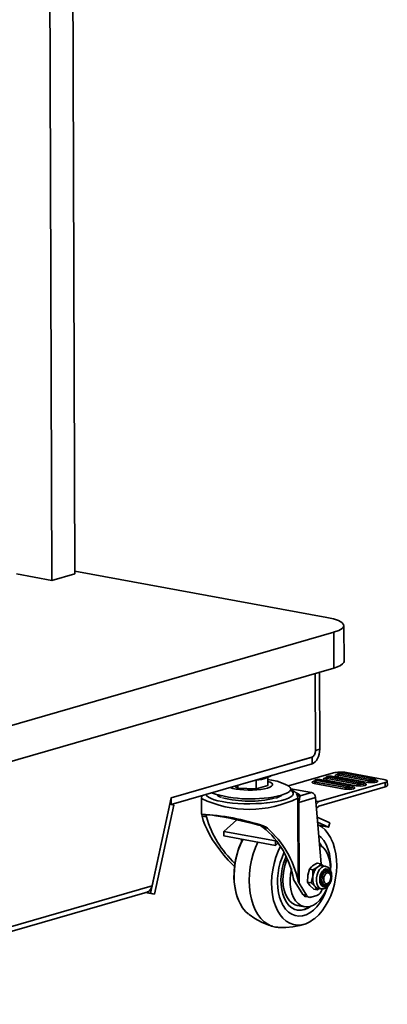
# Model space of a CAD drawing. Units: millimetres. Extents: x 490.6 to 511.3, y 425.6 to 440.4.
# Drawn here: x 509.2 to 509.9, y 434.3 to 436 of the extents above; entities that cross this region are included whole.
import ezdxf

# ---------------------------------------------------------------- set-up
doc = ezdxf.new("R2010")
doc.units = ezdxf.units.MM
doc.layers.add('PDF _Геометрия', color=7, linetype='Continuous')

msp = doc.modelspace()

# ---------------------------------------------------------------- linework, layer by layer
at = {"layer": 'PDF _Геометрия', "lineweight": 35}
for points in [[(509.3126, 436.7921), (509.273, 436.7806), (509.2788, 435.057), (509.3184, 435.0685)], [(509.7253, 434.7427), (509.7253, 434.7542), (509.4837, 434.6843), (509.4838, 434.6729)], [(509.749, 434.7145), (509.7493, 434.7147), (509.7496, 434.7149), (509.7499, 434.7151), (509.7502, 434.7154), (509.7505, 434.7158), (509.7508, 434.7162), (509.751, 434.7166), (509.7511, 434.7171), (509.8032, 434.7075), (509.803, 434.707), (509.8028, 434.7066), (509.8025, 434.7062), (509.8023, 434.7058), (509.802, 434.7055), (509.8017, 434.7053), (509.8014, 434.7051), (509.801, 434.705)], [(509.7688, 434.7203), (509.7691, 434.7204), (509.7694, 434.7206), (509.7698, 434.7208), (509.77, 434.7211), (509.7703, 434.7215), (509.7706, 434.7219), (509.7708, 434.7223), (509.7709, 434.7228), (509.823, 434.7132), (509.8228, 434.7128), (509.8226, 434.7123), (509.8223, 434.7119), (509.8221, 434.7116), (509.8218, 434.7113), (509.8215, 434.711), (509.8212, 434.7108), (509.8208, 434.7107)], [(509.7292, 434.7088), (509.7295, 434.7089), (509.7298, 434.7091), (509.7301, 434.7094), (509.7304, 434.7097), (509.7307, 434.71), (509.7309, 434.7104), (509.7312, 434.7109), (509.7313, 434.7113), (509.7834, 434.7018), (509.7832, 434.7013), (509.783, 434.7009), (509.7827, 434.7005), (509.7825, 434.7001), (509.7822, 434.6998), (509.7819, 434.6995), (509.7816, 434.6994), (509.7812, 434.6992)], [(509.4552, 434.5188), (509.4884, 434.6716), (509.4814, 434.6735), (509.4482, 434.5207)], [(509.6416, 434.6335), (509.6369, 434.6366), (509.634, 434.6375), (509.6416, 434.6361), (509.6467, 434.6339), (509.6488, 434.6322)]]:
    msp.add_lwpolyline(points, close=True, dxfattribs=at)
for points in [[(509.7508, 434.9936), (509.3184, 435.0732)], [(509.2788, 435.057), (509.2185, 435.0681)], [(509.7627, 434.9068), (508.51, 434.5445), (508.5098, 434.6058), (509.7625, 434.9681), (509.7627, 434.9068), (509.7691, 434.9089), (509.7742, 434.9113), (509.7777, 434.9138), (509.7798, 434.9163), (509.7802, 434.9183), (509.78, 434.9796)], [(508.7767, 434.3301), (509.4424, 434.5226), (509.4427, 434.5227), (509.4446, 434.5235), (509.4463, 434.5248), (509.4478, 434.5264), (509.4491, 434.5284), (509.4502, 434.5306), (509.4509, 434.533), (509.4837, 434.6843), (509.7251, 434.7541), (509.7263, 434.7547), (509.7275, 434.7556), (509.7285, 434.7568), (509.7295, 434.7582), (509.7302, 434.7599), (509.7308, 434.7617), (509.7312, 434.7636), (509.7313, 434.7655), (509.7308, 434.8976), (509.7313, 434.7652), (509.7387, 434.7674), (509.7383, 434.8997)], [(509.7253, 434.7427), (509.728, 434.7439), (509.7305, 434.7458), (509.7328, 434.7484), (509.7348, 434.7515), (509.7365, 434.7552), (509.7377, 434.7591), (509.7384, 434.7632), (509.7387, 434.7674)], [(509.7253, 434.7542), (509.7253, 434.7542), (509.7265, 434.7547), (509.7276, 434.7556), (509.7286, 434.7567), (509.7295, 434.7581), (509.7303, 434.7598), (509.7308, 434.7615), (509.7312, 434.7634), (509.7313, 434.7652)], [(509.7313, 434.7652), (509.7313, 434.7652)], [(509.5982, 434.7059), (509.5982, 434.7008), (509.6297, 434.6997), (509.6296, 434.7147)], [(509.6383, 434.7158), (509.6379, 434.7157), (509.6342, 434.7151), (509.6302, 434.7147), (509.6279, 434.7145)], [(509.6297, 434.6997), (509.6497, 434.7055), (509.6496, 434.7194)], [(509.6555, 434.7225), (509.6532, 434.7209), (509.6442, 434.7171), (509.6387, 434.7159), (509.6332, 434.7158), (509.6328, 434.7159)], [(509.6823, 434.7059), (509.6797, 434.7073), (509.673, 434.71), (509.6654, 434.7125), (509.6558, 434.7147), (509.6496, 434.7157)], [(509.6847, 434.7046), (509.7622, 434.727), (509.7643, 434.7275), (509.7669, 434.7279), (509.7697, 434.7282), (509.7727, 434.7284), (509.7758, 434.7284), (509.7789, 434.7283), (509.7817, 434.728), (509.7843, 434.7276), (509.8486, 434.7158), (509.8508, 434.7153), (509.8525, 434.7147), (509.8537, 434.7141), (509.8543, 434.7134), (509.8544, 434.7127), (509.8538, 434.712), (509.8526, 434.7113), (509.8509, 434.7107), (509.8509, 434.703), (509.8527, 434.7036), (509.8538, 434.7043), (509.8544, 434.705), (509.8545, 434.7053), (509.8544, 434.713)], [(509.7391, 434.7154), (509.7378, 434.7155), (509.7357, 434.7156), (509.7355, 434.7156), (509.7335, 434.7154), (509.7313, 434.7149), (509.7296, 434.714), (509.7288, 434.713)], [(509.7953, 434.7034), (509.7953, 434.7033), (509.795, 434.7026), (509.7937, 434.7021), (509.7915, 434.7016), (509.7888, 434.7014), (509.7859, 434.7015), (509.7834, 434.7018), (509.7835, 434.7022), (509.7838, 434.7027), (509.784, 434.7031), (509.7843, 434.7034), (509.7846, 434.7037), (509.7849, 434.704), (509.7852, 434.7042), (509.7855, 434.7043), (509.7869, 434.7041), (509.7884, 434.7041), (509.7899, 434.7042), (509.791, 434.7045), (509.7918, 434.7048), (509.7919, 434.7051), (509.7914, 434.7055), (509.7905, 434.7057), (509.7384, 434.7153), (509.7371, 434.7155), (509.7355, 434.7155), (509.7341, 434.7154), (509.7329, 434.7152), (509.7322, 434.7148), (509.732, 434.7145), (509.7325, 434.7141), (509.7335, 434.7139)], [(509.7953, 434.7034), (509.7953, 434.7034), (509.7945, 434.7043), (509.7936, 434.705), (509.7925, 434.7054), (509.7912, 434.7058), (509.7391, 434.7154), (509.7391, 434.7154), (509.7387, 434.7154), (509.7384, 434.7153)], [(509.749, 434.7145), (509.7463, 434.7153), (509.7451, 434.7162), (509.7454, 434.7172), (509.7474, 434.718), (509.7481, 434.7182)], [(509.7484, 434.7187), (509.7482, 434.7182), (509.7478, 434.7179), (509.7478, 434.7178)], [(509.7485, 434.7186), (509.7484, 434.7182), (509.7493, 434.7176), (509.7511, 434.7171), (509.7513, 434.7175), (509.7515, 434.718), (509.7518, 434.7184), (509.752, 434.7187), (509.7523, 434.719), (509.7526, 434.7193), (509.7529, 434.7195), (509.7533, 434.7196), (509.8053, 434.71)], [(509.7589, 434.7211), (509.7577, 434.7213), (509.7555, 434.7213), (509.7553, 434.7213), (509.7533, 434.7212), (509.7511, 434.7207), (509.7494, 434.7197), (509.7486, 434.7187)], [(509.8151, 434.7091), (509.8151, 434.709), (509.8148, 434.7084), (509.8135, 434.7078), (509.8113, 434.7074), (509.8086, 434.7071), (509.8057, 434.7072), (509.8032, 434.7075), (509.8033, 434.708), (509.8036, 434.7084), (509.8038, 434.7088), (509.8041, 434.7092), (509.8044, 434.7095), (509.8047, 434.7097), (509.805, 434.7099), (509.8053, 434.71), (509.8067, 434.7099), (509.8082, 434.7098), (509.8097, 434.7099), (509.8108, 434.7102), (509.8116, 434.7105), (509.8117, 434.7109), (509.8113, 434.7112), (509.8103, 434.7115), (509.7582, 434.721), (509.7569, 434.7212), (509.7553, 434.7212), (509.7539, 434.7211), (509.7527, 434.7209), (509.752, 434.7206), (509.7518, 434.7202), (509.7523, 434.7199), (509.7533, 434.7196)], [(509.8151, 434.7091), (509.8151, 434.7091), (509.8143, 434.71), (509.8134, 434.7107), (509.8123, 434.7112), (509.811, 434.7115), (509.7589, 434.7211), (509.7589, 434.7211), (509.7585, 434.7211), (509.7582, 434.721)], [(509.7688, 434.7203), (509.7661, 434.721), (509.7649, 434.7219), (509.7653, 434.7229), (509.7672, 434.7238), (509.7679, 434.7239)], [(509.7683, 434.7244), (509.768, 434.7239), (509.7676, 434.7236), (509.7676, 434.7236)], [(509.7683, 434.7244), (509.7683, 434.7239), (509.7691, 434.7233), (509.7709, 434.7228), (509.7711, 434.7233), (509.7713, 434.7237), (509.7716, 434.7241), (509.7718, 434.7245), (509.7721, 434.7248), (509.7724, 434.725), (509.7728, 434.7252), (509.7731, 434.7253), (509.8251, 434.7158)], [(509.7788, 434.7268), (509.7775, 434.727), (509.7753, 434.7271), (509.7751, 434.727), (509.7731, 434.7269), (509.7709, 434.7264), (509.7692, 434.7254), (509.7684, 434.7244)], [(509.8349, 434.7148), (509.8349, 434.7148), (509.8347, 434.7141), (509.8333, 434.7135), (509.8311, 434.7131), (509.8284, 434.7129), (509.8255, 434.7129), (509.823, 434.7132), (509.8232, 434.7137), (509.8234, 434.7141), (509.8236, 434.7145), (509.8239, 434.7149), (509.8242, 434.7152), (509.8245, 434.7154), (509.8248, 434.7156), (509.8251, 434.7158), (509.8265, 434.7156), (509.828, 434.7156), (509.8295, 434.7157), (509.8307, 434.7159), (509.8314, 434.7162), (509.8315, 434.7166), (509.8311, 434.7169), (509.8301, 434.7172), (509.778, 434.7268), (509.7767, 434.7269), (509.7751, 434.7269), (509.7737, 434.7268), (509.7725, 434.7266), (509.7718, 434.7263), (509.7716, 434.7259), (509.7721, 434.7256), (509.7731, 434.7253)], [(509.8349, 434.7148), (509.8349, 434.7149), (509.8341, 434.7158), (509.8332, 434.7164), (509.8321, 434.7169), (509.8308, 434.7172), (509.7788, 434.7268), (509.7787, 434.7268), (509.7783, 434.7268), (509.778, 434.7268)], [(509.8354, 434.7144), (509.8371, 434.7139), (509.8383, 434.7129), (509.8379, 434.712), (509.836, 434.7111), (509.8328, 434.7105), (509.8287, 434.7102), (509.8246, 434.7103), (509.8208, 434.7107)], [(509.8308, 434.7172), (509.8307, 434.7172), (509.8304, 434.7173), (509.8301, 434.7172)], [(509.8356, 434.714), (509.8356, 434.714), (509.8354, 434.7142), (509.835, 434.7147)], [(509.5436, 434.6901), (509.5437, 434.6898), (509.5451, 434.6874), (509.5479, 434.6852), (509.552, 434.683), (509.5573, 434.681), (509.5638, 434.6792), (509.5713, 434.6777), (509.5796, 434.6763), (509.5887, 434.6753), (509.5887, 434.6753), (509.5983, 434.6745), (509.6083, 434.6741), (509.6185, 434.6739), (509.6287, 434.6742), (509.6387, 434.6747), (509.6472, 434.6754), (509.6483, 434.6755), (509.6573, 434.6766), (509.6657, 434.678), (509.6731, 434.6797), (509.6795, 434.6815), (509.6848, 434.6836), (509.6888, 434.6857), (509.6916, 434.688), (509.6929, 434.6904), (509.6929, 434.6927), (509.6915, 434.6951), (509.6887, 434.6973), (509.6885, 434.6975)], [(509.6497, 434.7122), (509.6535, 434.7108), (509.6562, 434.7091), (509.6575, 434.7074), (509.6574, 434.7057), (509.6559, 434.704), (509.653, 434.7024), (509.6488, 434.7009), (509.6436, 434.6997), (509.6375, 434.6987), (509.6306, 434.698), (509.6233, 434.6976), (509.6158, 434.6975), (509.6084, 434.6977), (509.6014, 434.6983), (509.595, 434.6992), (509.5894, 434.7003), (509.5848, 434.7017), (509.5842, 434.7019)], [(509.5982, 434.7008), (509.5924, 434.7043)], [(509.6973, 434.6926), (509.6956, 434.6944), (509.6919, 434.6969), (509.6885, 434.6986)], [(509.6888, 434.6999), (509.7246, 434.6933), (509.7052, 434.6877), (509.7046, 434.6858), (509.7041, 434.6827), (509.7036, 434.6809)], [(509.7292, 434.7088), (509.7265, 434.7095), (509.7253, 434.7105), (509.7256, 434.7114), (509.7276, 434.7123), (509.7283, 434.7125)], [(509.7286, 434.7129), (509.7284, 434.7124), (509.728, 434.7121), (509.728, 434.7121)], [(509.7287, 434.7129), (509.7286, 434.7125), (509.7295, 434.7118), (509.7313, 434.7113), (509.7315, 434.7118), (509.7317, 434.7122), (509.732, 434.7126), (509.7322, 434.713), (509.7325, 434.7133), (509.7328, 434.7136), (509.7331, 434.7138), (509.7335, 434.7139), (509.7855, 434.7043)], [(509.8509, 434.7107), (509.737, 434.6778), (509.7323, 434.6734)], [(509.7329, 434.6663), (509.7371, 434.6701), (509.8509, 434.703)], [(509.7958, 434.7029), (509.7974, 434.7024), (509.7987, 434.7015), (509.7983, 434.7005), (509.7964, 434.6997), (509.7931, 434.699), (509.7891, 434.6987), (509.7849, 434.6988), (509.7812, 434.6992)], [(509.7912, 434.7058), (509.7911, 434.7058), (509.7908, 434.7058), (509.7905, 434.7057)], [(509.796, 434.7026), (509.796, 434.7026), (509.7958, 434.7028), (509.7953, 434.7033)], [(509.8156, 434.7087), (509.8173, 434.7081), (509.8185, 434.7072), (509.8181, 434.7062), (509.8162, 434.7054), (509.8129, 434.7048), (509.8089, 434.7044), (509.8048, 434.7045), (509.801, 434.705)], [(509.811, 434.7115), (509.8109, 434.7115), (509.8106, 434.7115), (509.8103, 434.7115)], [(509.8158, 434.7083), (509.8158, 434.7083), (509.8156, 434.7085), (509.8152, 434.709)], [(509.562, 434.6891), (509.5635, 434.6879), (509.567, 434.6858), (509.5698, 434.6847)], [(509.6626, 434.6835), (509.665, 434.6843), (509.6697, 434.6862), (509.6728, 434.6881)], [(509.6991, 434.6903), (509.6997, 434.6897), (509.7005, 434.6891), (509.7013, 434.6886), (509.7022, 434.6882), (509.7032, 434.6879), (509.7042, 434.6877), (509.7052, 434.6877), (509.7024, 434.6902), (509.6982, 434.6926), (509.6978, 434.6929)], [(509.7159, 434.5172), (509.7032, 434.5376), (509.7022, 434.5393), (509.7016, 434.5408), (509.7014, 434.5422), (509.7009, 434.6754), (509.701, 434.6793), (509.701, 434.6829), (509.701, 434.6838), (509.7008, 434.6856), (509.6998, 434.689), (509.6985, 434.6912)], [(509.7409, 434.5708), (509.7313, 434.6847), (509.7027, 434.6764), (509.7032, 434.5376)], [(509.737, 434.6778), (509.7319, 434.6787)], [(509.5922, 434.5667), (509.5897, 434.5691), (509.5817, 434.5775), (509.5742, 434.5861), (509.5671, 434.5948), (509.5606, 434.6036), (509.5547, 434.6124), (509.5496, 434.6211), (509.5452, 434.6296), (509.5415, 434.6377), (509.5388, 434.6455), (509.5369, 434.6528), (509.5362, 434.6551), (509.536, 434.6556), (509.5436, 434.6542)], [(509.634, 434.6375), (509.6239, 434.6401), (509.6136, 434.6426), (509.6035, 434.6449), (509.5936, 434.6471), (509.5842, 434.6491), (509.5754, 434.6508), (509.5675, 434.6523), (509.5605, 434.6535), (509.5546, 434.6543), (509.5498, 434.6548), (509.5464, 434.6549), (509.5443, 434.6547), (509.5436, 434.6542), (509.5438, 434.6528), (509.544, 434.6514), (509.5369, 434.6528)], [(509.6627, 434.6104), (509.5742, 434.6266), (509.5961, 434.6466)], [(509.7537, 434.6339), (509.7558, 434.6414), (509.7342, 434.6512)], [(509.7432, 434.6332), (509.739, 434.6366), (509.7537, 434.6339), (509.7349, 434.6424)], [(509.7353, 434.6383), (509.736, 434.6379), (509.7421, 434.6343), (509.7477, 434.6294), (509.7527, 434.6233), (509.7571, 434.6161), (509.7583, 434.6137)], [(509.6629, 434.6027), (509.5742, 434.619), (509.5742, 434.6266)], [(509.6066, 434.613), (509.6038, 434.6077), (509.5999, 434.5982), (509.5966, 434.5882), (509.5941, 434.5779), (509.5924, 434.5674), (509.5915, 434.5569), (509.5914, 434.5465), (509.5917, 434.5407), (509.5922, 434.5354), (509.5938, 434.5256), (509.5962, 434.5163), (509.5995, 434.5076), (509.603, 434.5007)], [(509.6156, 434.4855), (509.6113, 434.4894), (509.6062, 434.4955), (509.6018, 434.5028), (509.5982, 434.5109), (509.5953, 434.52), (509.5932, 434.5298), (509.592, 434.5401), (509.5916, 434.5508), (509.5921, 434.5618), (509.5935, 434.5728), (509.5958, 434.5836), (509.5988, 434.5943), (509.6027, 434.6044), (509.6067, 434.613)], [(509.6046, 434.6134), (509.6046, 434.6092)], [(509.7299, 434.4773), (509.7303, 434.4775), (509.7367, 434.4835), (509.7426, 434.4905), (509.7481, 434.4984), (509.753, 434.507), (509.7573, 434.5163), (509.7609, 434.5261), (509.7637, 434.5363), (509.7658, 434.5467), (509.7671, 434.5572), (509.7676, 434.5677), (509.7673, 434.578), (509.7661, 434.588), (509.7641, 434.5976), (509.7613, 434.6066), (509.7584, 434.6133)], [(509.7368, 434.6198), (509.7408, 434.6164), (509.7454, 434.6109), (509.7494, 434.6043), (509.7526, 434.5966), (509.755, 434.5882), (509.7566, 434.579), (509.7573, 434.5694), (509.7572, 434.5597)], [(509.6659, 434.4621), (509.6628, 434.4624), (509.6558, 434.4642), (509.6493, 434.4673), (509.6431, 434.4717), (509.6374, 434.4773), (509.6323, 434.484), (509.6279, 434.4919), (509.6242, 434.5006), (509.6213, 434.5102), (509.6192, 434.5205), (509.6179, 434.5314), (509.6176, 434.5426), (509.618, 434.5541), (509.6194, 434.5656), (509.6216, 434.577), (509.6246, 434.5883), (509.6283, 434.5991), (509.6323, 434.6083)], [(509.7299, 434.4772), (509.7281, 434.4758), (509.7213, 434.4713), (509.7144, 434.4681), (509.7074, 434.4663), (509.7004, 434.4659), (509.6937, 434.4668), (509.6872, 434.4691), (509.6811, 434.4727), (509.6755, 434.4776), (509.6705, 434.4837), (509.6661, 434.4909), (509.6624, 434.4991), (509.6595, 434.5082), (509.6575, 434.5179), (509.6562, 434.5283), (509.6559, 434.539), (509.6564, 434.5499), (509.6578, 434.5609), (509.6601, 434.5718), (509.6631, 434.5824), (509.667, 434.5926), (509.6704, 434.6001)], [(509.6629, 434.61), (509.6629, 434.6027), (509.6663, 434.6057)], [(509.7422, 434.6011), (509.7416, 434.602), (509.7379, 434.6068)], [(509.7397, 434.6029), (509.7381, 434.6051)], [(509.7382, 434.6037), (509.7411, 434.6019), (509.7455, 434.5979), (509.7493, 434.5927), (509.7525, 434.5865), (509.7548, 434.5793), (509.7563, 434.5714), (509.7569, 434.563), (509.757, 434.5607)], [(509.6744, 434.5018), (509.6721, 434.5066), (509.6696, 434.5136), (509.6678, 434.5214), (509.6666, 434.5299), (509.6664, 434.5321), (509.6661, 434.5367), (509.6662, 434.5458), (509.6671, 434.555), (509.6686, 434.5643), (509.6709, 434.5734), (509.6738, 434.5821), (509.6771, 434.5898)], [(509.6809, 434.5837), (509.6797, 434.5809), (509.6766, 434.5723), (509.6742, 434.5632), (509.6727, 434.5539), (509.672, 434.5446), (509.6722, 434.5355), (509.6733, 434.5269), (509.6753, 434.5188), (509.6781, 434.5114), (509.6816, 434.505), (509.6858, 434.4997), (509.6905, 434.4956), (509.6958, 434.4928), (509.7014, 434.4914), (509.7072, 434.4913), (509.7131, 434.4926), (509.719, 434.4953), (509.7232, 434.4981)], [(509.683, 434.5798), (509.6817, 434.5767), (509.6789, 434.5684), (509.6768, 434.5598), (509.6757, 434.551), (509.6754, 434.5423), (509.676, 434.5339), (509.6776, 434.526), (509.6799, 434.5189), (509.683, 434.5126), (509.6869, 434.5074), (509.6913, 434.5034), (509.6962, 434.5007), (509.7001, 434.4996), (509.7123, 434.4973)], [(509.7517, 434.5314), (509.7507, 434.5287), (509.7471, 434.521), (509.7429, 434.5142), (509.7382, 434.5083), (509.733, 434.5035), (509.7276, 434.5), (509.722, 434.4978), (509.7165, 434.497), (509.7111, 434.4976), (509.7059, 434.4996), (509.7013, 434.503), (509.6971, 434.5076), (509.6936, 434.5134), (509.6909, 434.5201), (509.6889, 434.5276), (509.6879, 434.5358), (509.6877, 434.5444), (509.6884, 434.5532), (509.69, 434.5619), (509.6903, 434.563)], [(509.7405, 434.5712), (509.7344, 434.5724), (509.7321, 434.5711), (509.7262, 434.5673), (509.7244, 434.5659), (509.7208, 434.5618)], [(509.7487, 434.5667), (509.7424, 434.5679), (509.7415, 434.568), (509.7399, 434.5679), (509.7383, 434.5675), (509.7366, 434.5667), (509.7351, 434.5657), (509.7336, 434.5644), (509.7321, 434.5627), (509.7308, 434.5609), (509.7297, 434.5588), (509.7287, 434.5566), (509.7278, 434.5542), (509.7272, 434.5517), (509.7267, 434.5492), (509.7268, 434.55), (509.7269, 434.5607), (509.7331, 434.5643), (509.7351, 434.5657), (509.7394, 434.5698), (509.7405, 434.5712), (509.7445, 434.5675)], [(509.7489, 434.5667), (509.7481, 434.5668), (509.7447, 434.5664), (509.7414, 434.5645), (509.7383, 434.5614), (509.7358, 434.5573), (509.734, 434.5524), (509.733, 434.5471), (509.7328, 434.5419), (509.7337, 434.537), (509.7353, 434.5329), (509.7377, 434.5299), (509.7407, 434.5282), (509.7416, 434.528)], [(509.7098, 434.5183), (509.6936, 434.5443), (509.6936, 434.5466)], [(509.7269, 434.5607), (509.7208, 434.5618), (509.718, 434.5516), (509.7179, 434.5508), (509.7177, 434.5393), (509.7239, 434.5382), (509.7267, 434.5492), (509.7265, 434.5466), (509.7265, 434.5441), (509.7267, 434.5417), (509.727, 434.5394), (509.7276, 434.5372), (509.7284, 434.5352), (509.7294, 434.5335), (509.7305, 434.532), (509.7318, 434.5308), (509.7332, 434.5299), (509.7347, 434.5293), (509.7353, 434.5291), (509.7416, 434.528)], [(509.7571, 434.5509), (509.7569, 434.5523), (509.7558, 434.5561), (509.7539, 434.5589), (509.7514, 434.5605), (509.7485, 434.5605), (509.7456, 434.559), (509.743, 434.5563), (509.741, 434.5524), (509.7398, 434.548), (509.7395, 434.5434), (509.7402, 434.5392), (509.7417, 434.5358), (509.744, 434.5336), (509.7467, 434.5328), (509.7496, 434.5336), (509.7524, 434.5357), (509.7547, 434.5391), (509.7551, 434.5398)], [(509.7518, 434.5581), (509.7473, 434.5589)], [(509.7519, 434.5581), (509.7507, 434.5595), (509.7492, 434.5606)], [(509.757, 434.5514), (509.7566, 434.5528), (509.7563, 434.5537), (509.7547, 434.5564), (509.7525, 434.5579)], [(508.506, 434.5434), (508.4929, 434.5397), (508.4934, 434.4075), (508.4935, 434.4057), (508.4939, 434.404), (508.4944, 434.4025), (508.4952, 434.4013), (508.4962, 434.4004), (508.4972, 434.3998), (508.4984, 434.3996), (508.4996, 434.3997), (508.741, 434.4695), (508.7748, 434.3375), (509.4509, 434.533)], [(509.7519, 434.5312), (509.7514, 434.5297), (509.7479, 434.5205), (509.7437, 434.5119), (509.7388, 434.5041), (509.7334, 434.4973), (509.7276, 434.4916), (509.7215, 434.487), (509.7152, 434.4838), (509.7088, 434.4819), (509.7024, 434.4814), (509.6963, 434.4824), (509.6904, 434.4847), (509.685, 434.4883), (509.68, 434.4932), (509.6757, 434.4993), (509.6743, 434.5018)], [(509.7177, 434.5393), (509.7213, 434.534), (509.7216, 434.5336), (509.7283, 434.5274), (509.7344, 434.5263), (509.7305, 434.532), (509.7301, 434.5324), (509.7239, 434.5382)], [(509.7384, 434.5286), (509.7344, 434.5263)], [(509.743, 434.5357), (509.7476, 434.5349)], [(509.7443, 434.5335), (509.7464, 434.5341), (509.7476, 434.5349)], [(509.7538, 434.5381), (509.7548, 434.5394)], [(509.4552, 434.5188), (509.4393, 434.5217)], [(509.4482, 434.5207), (509.4407, 434.5221)], [(509.7427, 434.5279), (509.742, 434.5259), (509.7408, 434.5233), (509.7393, 434.5209), (509.7376, 434.519), (509.7357, 434.5176), (509.7338, 434.5167), (509.7236, 434.5138), (509.7225, 434.5136), (509.7215, 434.5135), (509.7204, 434.5137), (509.7194, 434.514), (509.7184, 434.5146), (509.7175, 434.5153), (509.7167, 434.5162), (509.7159, 434.5172), (509.7098, 434.5183), (509.7106, 434.5173), (509.7114, 434.5164), (509.7123, 434.5157), (509.7133, 434.5152), (509.7143, 434.5148), (509.7146, 434.5148), (509.7207, 434.5136)], [(509.6994, 434.4917), (509.6998, 434.4917), (509.7056, 434.4916), (509.7116, 434.4929), (509.7174, 434.4956), (509.7203, 434.4974)], [(509.6156, 434.4856), (509.6176, 434.4839), (509.6273, 434.4773), (509.6389, 434.4709), (509.6511, 434.4658), (509.6576, 434.4638)], [(509.6659, 434.4622), (509.6678, 434.462), (509.6803, 434.4619), (509.6925, 434.463), (509.7043, 434.4653), (509.7129, 434.4677)]]:
    msp.add_lwpolyline(points, dxfattribs=at)
for points in [[(509.6828, 434.7057), (509.6853, 434.7043), (509.6877, 434.702), (509.6888, 434.6997), (509.6884, 434.6974), (509.6866, 434.6951), (509.6834, 434.6929), (509.6789, 434.6908), (509.6731, 434.6888, -0.139859), (509.5526, 434.6927)], [(509.5368, 434.6882), (509.5362, 434.687), (509.5356, 434.6834), (509.5357, 434.6831, 0.230098), (509.701, 434.6838), (509.701, 434.6834), (509.7012, 434.683), (509.7014, 434.6826), (509.7017, 434.6822), (509.702, 434.6819), (509.7025, 434.6815), (509.703, 434.6812), (509.7036, 434.6809), (509.7034, 434.6804), (509.7029, 434.6784), (509.7027, 434.6774), (509.7027, 434.6764), (509.7023, 434.6763), (509.702, 434.6762), (509.7017, 434.6761), (509.7014, 434.6759), (509.7013, 434.6758), (509.7011, 434.6756), (509.701, 434.6755), (509.7009, 434.6754)], [(509.5356, 434.6833), (509.5357, 434.6561, -0.067946), (509.6416, 434.6361)]]:
    msp.add_lwpolyline(points, format="xyb", dxfattribs=at)
for centre, radius, start, end in [((509.6183, 434.8684), 0.1899, 255.772, 283.0366), ((509.7219, 434.6843), 0.00946, 2.764, 73.4198), ((509.7128, 434.7001), 0.1756, 196.0861, 227.0131), ((509.5498, 434.5203), 0.1457, 9.4787, 50.9709), ((509.5394, 434.5079), 0.1655, 11.9546, 48.6748)]:
    msp.add_arc(centre, radius, start, end, dxfattribs=at)
for centre, major_axis, ratio, start_param, end_param in [((509.7007, 434.9793), (0.0792, 0.0003), 0.230241, 5.604412, 7.169853), ((509.7483, 434.5467), (0.0028, 0.0154), 0.612236, 0.60181, 6.884995), ((509.7457, 434.5473), (0.0035, 0.0193), 0.669014, 3.102392, 6.299132), ((509.7497, 434.5465), (0.0021, 0.0117), 0.611785, 6.185959, 10.31023), ((509.7514, 434.5462), (0.00175, 0.00947), 0.612617, 6.190252480706043, 12.47343778788563)]:
    msp.add_ellipse(centre, major_axis=major_axis, ratio=ratio, start_param=start_param, end_param=end_param, dxfattribs=at)

doc.saveas('drawing.dxf')
